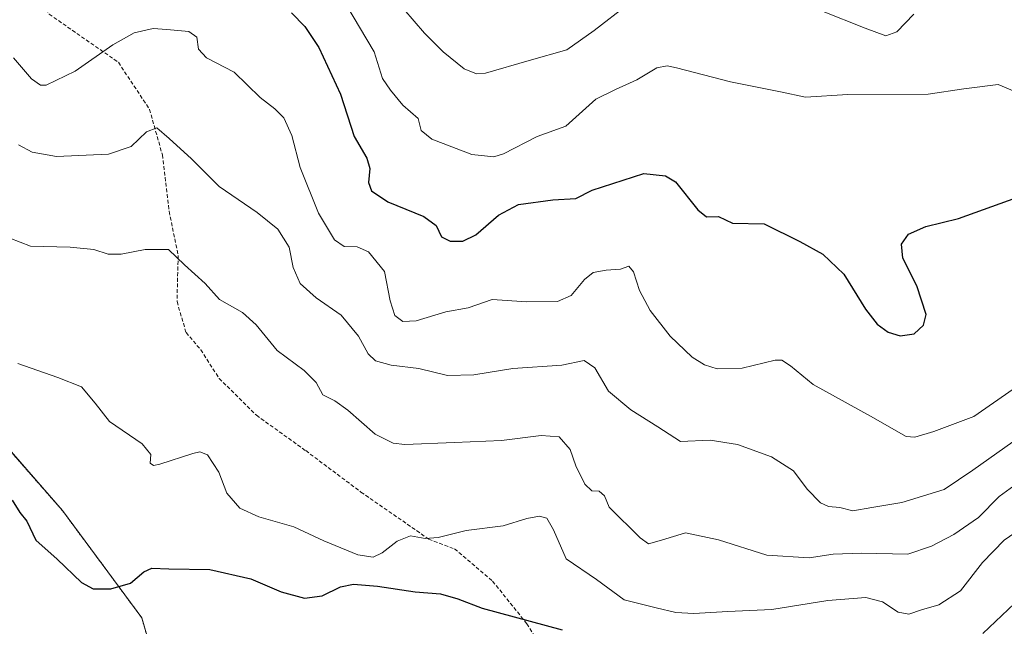
# Model space of a CAD drawing. Units: metres. Extents: x 556357 to 559793, y 4719408 to 4721750.
# Drawn here: x 558262 to 558523, y 4721287 to 4721448 of the extents above; entities that cross this region are included whole.
import ezdxf

# ---------------------------------------------------------------- set-up
doc = ezdxf.new("R2010")
doc.units = ezdxf.units.M
doc.header["$MEASUREMENT"] = 0
doc.linetypes.add('TRAZOS', pattern=[0.75, 0.5, -0.25])
doc.linetypes.add('TRAZOSX2', pattern=[1.5, 1, -0.5])
for name, color, linetype, lineweight in [('Arbolado forestal', 92, 'TRAZOS', 0), ('Arbolado forestal CxS', 92, 'Continuous', 0), ('Curva de nivel maestra', 36, 'Continuous', 30), ('Curva de nivel normal', 36, 'Continuous', 0), ('Senda', 19, 'TRAZOSX2', 0)]:
    doc.layers.add(name, color=color, linetype=linetype, lineweight=lineweight)

# ---------------------------------------------------------------- blocks, each defined once
blk = doc.blocks.new('*U161')
at = {"layer": 'Curva de nivel normal', "color": 36, "linetype": 'Continuous', "lineweight": 0}
blk.add_polyline3d([(558260.05, 4721437.63, 870), (558264.82, 4721432, 870), (558267.22, 4721430.29, 870), (558268.71, 4721430.34, 870), (558276.46, 4721434.04, 870), (558286.46, 4721441.07, 870), (558292.12, 4721444.22, 870), (558297.12, 4721445.41, 870), (558300.79, 4721445.14, 870), (558306.64, 4721444.55, 870), (558308.74, 4721443.04, 870), (558309.18, 4721439.89, 870), (558311.36, 4721437.55, 870), (558318.7, 4721433.76, 870), (558325.6, 4721427.09, 870), (558329.52, 4721424.05, 870), (558331.86, 4721421.61, 870), (558334.04, 4721416.93, 870), (558336.28, 4721408.43, 870), (558341.09, 4721396.32, 870), (558345.32, 4721389.2, 870), (558347.91, 4721387.46, 870), (558351.4, 4721387.4, 870), (558354.4, 4721386.04, 870), (558358.64, 4721380.78, 870), (558360.17, 4721372.97, 870), (558361.4, 4721369.15, 870), (558363.5, 4721367.5, 870), (558367.06, 4721367.7, 870), (558374.93, 4721370.08, 870), (558380.88, 4721371.16, 870), (558387.27, 4721373.36, 870), (558396.48, 4721372.76, 870), (558404.61, 4721372.82, 870), (558408.32, 4721374.39, 870), (558411.8, 4721378.7, 870), (558414.14, 4721380.55, 870), (558417.61, 4721381.15, 870), (558421.39, 4721381.42, 870), (558423.6, 4721382.23, 870), (558424.89, 4721380.71, 870), (558426.48, 4721375.72, 870), (558429.32, 4721370.45, 870), (558434.63, 4721363.65, 870), (558440.46, 4721358.08, 870), (558443.76, 4721356, 870), (558447.09, 4721354.92, 870), (558453.75, 4721355.14, 870), (558462.53, 4721357.25, 870), (558464.29, 4721357.23, 870), (558466.56, 4721355.77, 870), (558472.65, 4721350.75, 870), (558487.88, 4721342.32, 870), (558497.37, 4721336.93, 870), (558499.62, 4721336.8, 870), (558504.67, 4721338.31, 870), (558515.34, 4721342.31, 870), (558525.77, 4721349.52, 870)], dxfattribs=at)
blk = doc.blocks.new('*U171')
at = {"layer": 'Curva de nivel normal', "color": 36, "linetype": 'Continuous', "lineweight": 0}
blk.add_polyline3d([(558261.21, 4721356.33, 855), (558271.84, 4721352.64, 855), (558278.13, 4721350.12, 855), (558281.78, 4721345.85, 855), (558285.57, 4721340.98, 855), (558294.23, 4721334.97, 855), (558296.5, 4721332.17, 855), (558296.39, 4721329.87, 855), (558297.29, 4721329.25, 855), (558298.92, 4721329.59, 855), (558307.69, 4721332.44, 855), (558309.55, 4721332.88, 855), (558311.6, 4721332.12, 855), (558314.66, 4721327.44, 855), (558316.71, 4721321.86, 855), (558320.17, 4721317.9, 855), (558325.27, 4721315.62, 855), (558334.56, 4721312.98, 855), (558342.51, 4721309.26, 855), (558351.6, 4721305.55, 855), (558355.61, 4721304.85, 855), (558358.02, 4721306.06, 855), (558362, 4721309.11, 855), (558365.54, 4721310.54, 855), (558369.46, 4721309.89, 855), (558372.9, 4721310.12, 855), (558380.35, 4721311.97, 855), (558390.18, 4721313.2, 855), (558396.5, 4721315.14, 855), (558399.86, 4721315.74, 855), (558401.83, 4721315.25, 855), (558403.58, 4721312.19, 855), (558406.98, 4721304.46, 855), (558414.98, 4721298.94, 855), (558422.4, 4721293.59, 855), (558430.84, 4721291.43, 855), (558436.1, 4721290.21, 855), (558440.92, 4721289.88, 855), (558449.9, 4721290.42, 855), (558461.59, 4721290.96, 855), (558476.54, 4721293.38, 855), (558486.58, 4721294.18, 855), (558491.06, 4721293.03, 855), (558495.24, 4721290.23, 855), (558498, 4721289.74, 855), (558501.42, 4721290.91, 855), (558505.99, 4721292.24, 855), (558511.74, 4721295.97, 855), (558517.65, 4721303.47, 855), (558523.39, 4721309.37, 855), (558529.35, 4721313.51, 855)], dxfattribs=at)
blk = doc.blocks.new('*U172')
at = {"layer": 'Curva de nivel normal', "color": 36, "linetype": 'Continuous', "lineweight": 0}
blk.add_polyline3d([(558348.41, 4721451.84, 880), (558355.89, 4721439.16, 880), (558358.11, 4721432.12, 880), (558360.28, 4721429.04, 880), (558363.51, 4721425.04, 880), (558367.58, 4721421.46, 880), (558368.38, 4721418.32, 880), (558371.22, 4721415.96, 880), (558381.88, 4721411.86, 880), (558387.68, 4721411.29, 880), (558390.33, 4721412.09, 880), (558399.21, 4721416.7, 880), (558406.87, 4721419.39, 880), (558414.87, 4721426.61, 880), (558420.09, 4721429.16, 880), (558425.74, 4721431.76, 880), (558431.03, 4721434.92, 880), (558433.79, 4721435.47, 880), (558436.29, 4721434.97, 880), (558450.6, 4721431.25, 880), (558463.96, 4721428.57, 880), (558470.55, 4721427.14, 880), (558481.85, 4721427.87, 880), (558503.18, 4721427.94, 880), (558512.68, 4721429.38, 880), (558521.75, 4721430.48, 880), (558530.68, 4721426.78, 880)], dxfattribs=at)
blk = doc.blocks.new('*U181')
at = {"layer": 'Curva de nivel normal', "color": 36, "linetype": 'Continuous', "lineweight": 0}
blk.add_polyline3d([(558261.37, 4721414.44, 865), (558264.98, 4721412.54, 865), (558271.44, 4721411.37, 865), (558285.26, 4721412, 865), (558291.35, 4721414.07, 865), (558295.39, 4721417.9, 865), (558298.14, 4721419.03, 865), (558301.42, 4721416.15, 865), (558307.34, 4721410.73, 865), (558314.69, 4721403.42, 865), (558324.77, 4721396.5, 865), (558330.29, 4721392.03, 865), (558333.28, 4721387.3, 865), (558334.34, 4721381.86, 865), (558336.2, 4721377.62, 865), (558340.45, 4721373.78, 865), (558347.14, 4721369.23, 865), (558351.74, 4721363.64, 865), (558354.33, 4721358.96, 865), (558356.24, 4721357.06, 865), (558360.44, 4721355.9, 865), (558367.77, 4721355.01, 865), (558375.44, 4721353.18, 865), (558382.44, 4721353.38, 865), (558392.77, 4721355.04, 865), (558405.8, 4721355.95, 865), (558411.71, 4721357.16, 865), (558414.58, 4721355.16, 865), (558418.2, 4721348.98, 865), (558424.12, 4721344.08, 865), (558431.35, 4721339.55, 865), (558437.35, 4721335.62, 865), (558445.23, 4721335.94, 865), (558452.53, 4721334.8, 865), (558461.5, 4721331.59, 865), (558467.38, 4721327.85, 865), (558471.05, 4721322.95, 865), (558474.54, 4721319.32, 865), (558476.71, 4721318.31, 865), (558479.71, 4721318.09, 865), (558483.16, 4721317.2, 865), (558488.18, 4721318.07, 865), (558496.22, 4721319.45, 865), (558507.44, 4721322.86, 865), (558515.08, 4721328.01, 865), (558527.83, 4721337.08, 865)], dxfattribs=at)
blk = doc.blocks.new('*U192')
at = {"layer": 'Curva de nivel normal', "color": 36, "linetype": 'Continuous', "lineweight": 0}
for points in [[(558499.38, 4721449.17, 885), (558494.87, 4721444.47, 885), (558491.89, 4721443.4, 885), (558486.42, 4721445.46, 885), (558474.86, 4721450.04, 885)], [(558423.36, 4721451.74, 885), (558414.43, 4721444.87, 885), (558407.1, 4721439.68, 885), (558397.1, 4721436.92, 885), (558385.54, 4721433.51, 885), (558383.14, 4721433.3, 885), (558379.84, 4721434.7, 885), (558374.21, 4721439.22, 885), (558369.29, 4721444.18, 885), (558363.78, 4721450.51, 885)]]:
    blk.add_polyline3d(points, dxfattribs=at)
blk = doc.blocks.new('*U197')
at = {"layer": 'Curva de nivel normal', "color": 36, "linetype": 'Continuous', "lineweight": 0}
blk.add_polyline3d([(558250.76, 4721392.87, 860), (558264.56, 4721387.56, 860), (558275.12, 4721387.31, 860), (558281.4, 4721386.62, 860), (558285.24, 4721385.44, 860), (558288.62, 4721385.44, 860), (558295, 4721386.68, 860), (558301.22, 4721386.61, 860), (558305.5, 4721382.56, 860), (558310.96, 4721377.65, 860), (558314.8, 4721373.37, 860), (558320.89, 4721369.92, 860), (558324.52, 4721366.59, 860), (558330.08, 4721359.82, 860), (558337.27, 4721354.53, 860), (558340.46, 4721351.28, 860), (558342.26, 4721348.03, 860), (558345.45, 4721346.47, 860), (558348.94, 4721343.99, 860), (558356.2, 4721337.58, 860), (558360.98, 4721335.17, 860), (558364.03, 4721334.79, 860), (558377.24, 4721335.34, 860), (558389.78, 4721335.91, 860), (558400.33, 4721337.26, 860), (558405.11, 4721336.88, 860), (558408.02, 4721333.53, 860), (558409.53, 4721329.2, 860), (558411.87, 4721324.31, 860), (558413.81, 4721322.49, 860), (558415.7, 4721322.39, 860), (558417.18, 4721321.17, 860), (558418.42, 4721318.19, 860), (558426.6, 4721310.04, 860), (558428.8, 4721308.47, 860), (558432.33, 4721309.39, 860), (558438.66, 4721311.34, 860), (558447.42, 4721309.52, 860), (558460.27, 4721305.38, 860), (558471.57, 4721304.74, 860), (558477.92, 4721305.71, 860), (558485.42, 4721305.99, 860), (558497.75, 4721305.71, 860), (558504.08, 4721307.85, 860), (558510.03, 4721310.89, 860), (558516.57, 4721315.41, 860), (558522.03, 4721321, 860), (558533.74, 4721329.49, 860)], dxfattribs=at)
blk = doc.blocks.new('*U204')
at = {"layer": 'Curva de nivel maestra', "color": 36, "linetype": 'Continuous', "lineweight": 30}
for points in [[(558259.69, 4721320.02, 850), (558261.75, 4721316.76, 850), (558263.54, 4721314.43, 850), (558266, 4721309.41, 850), (558271.6, 4721304.34, 850), (558278.09, 4721298.17, 850), (558281.24, 4721296.45, 850), (558285.87, 4721296.49, 850), (558291.1, 4721297.99, 850), (558294.71, 4721300.98, 850), (558296.78, 4721301.97, 850), (558301.34, 4721301.75, 850), (558312.21, 4721301.62, 850), (558323.08, 4721299.16, 850), (558331.19, 4721295.64, 850), (558337.39, 4721294, 850), (558342.07, 4721294.57, 850), (558346.95, 4721297, 850), (558350.41, 4721297.7, 850), (558356.8, 4721297.22, 850), (558366.78, 4721295.65, 850), (558373.53, 4721295.1, 850), (558378.14, 4721293.85, 850), (558384.62, 4721291.3, 850), (558405.87, 4721285.54, 850)], [(558517.74, 4721284.59, 850), (558526.13, 4721292.55, 850)]]:
    blk.add_polyline3d(points, dxfattribs=at)
blk = doc.blocks.new('*U207')
at = {"layer": 'Curva de nivel maestra', "color": 36, "linetype": 'Continuous', "lineweight": 30}
blk.add_polyline3d([(558333.9, 4721449.52, 875), (558337.52, 4721445.93, 875), (558341.16, 4721440.3, 875), (558347, 4721427.94, 875), (558350.59, 4721416.65, 875), (558353.93, 4721410.92, 875), (558354.76, 4721408.16, 875), (558354.43, 4721404.49, 875), (558355.17, 4721402.23, 875), (558359.58, 4721399.32, 875), (558369.15, 4721395.46, 875), (558372.4, 4721393.07, 875), (558373.81, 4721389.99, 875), (558376.09, 4721388.86, 875), (558379.48, 4721388.89, 875), (558382.94, 4721390.59, 875), (558389, 4721395.81, 875), (558394.32, 4721398.58, 875), (558403.41, 4721399.82, 875), (558409.54, 4721400.18, 875), (558413.82, 4721402.41, 875), (558427.58, 4721406.86, 875), (558433.36, 4721406.21, 875), (558435.98, 4721404.61, 875), (558441.95, 4721397.2, 875), (558444.28, 4721395.34, 875), (558447.43, 4721395.44, 875), (558451.2, 4721393.64, 875), (558459.54, 4721393.44, 875), (558469.08, 4721388.82, 875), (558475.16, 4721385.39, 875), (558480.8, 4721380.14, 875), (558486.52, 4721370.82, 875), (558489.6, 4721366.8, 875), (558492.57, 4721364.65, 875), (558495.77, 4721363.68, 875), (558499.48, 4721364.24, 875), (558501.97, 4721366.56, 875), (558502.62, 4721369.38, 875), (558500.16, 4721376.98, 875), (558496.47, 4721384.34, 875), (558496.09, 4721388.11, 875), (558497.95, 4721390.74, 875), (558502.54, 4721392.79, 875), (558511.24, 4721394.87, 875), (558528.98, 4721401.28, 875)], dxfattribs=at)

msp = doc.modelspace()

# ---------------------------------------------------------------- linework, layer by layer
at = {"layer": 'Arbolado forestal', "color": 92, "linetype": 'TRAZOS', "lineweight": 0}
msp.add_polyline3d([(558089.83, 4721735.9, 926.84), (558090.61, 4721725.34, 923.78), (558103.75, 4721678.43, 913.63), (558120.63, 4721633.39, 904.08), (558137.52, 4721578.98, 894.53), (558131.89, 4721524.56, 884.35), (558107.5, 4721458.89, 866.13), (558101.87, 4721423.24, 859.17), (558099.99, 4721380.08, 853.65), (558124.38, 4721357.56, 850.54), (558157.56, 4721339.13, 847.77), (558158.16, 4721338.8, 847.66), (558197.07, 4721333.49, 845.2), (558199.44, 4721333.17, 845.12), (558239.8, 4721355.21, 852.69), (558256.37, 4721336.3, 851.85), (558273.03, 4721317.29, 851.31), (558294.12, 4721288.8, 847.93), (558302.3, 4721260.63, 842.43), (558302.98, 4721258.32, 841.68), (558303.65, 4721256, 841.61), (558305.73, 4721248.84, 840.48), (558308.88, 4721242.6, 838.76), (558324.18, 4721212.32, 833.09)], dxfattribs=at)
msp.add_polyline3d([(558089.83, 4721735.9, 926.84), (558090.61, 4721725.34, 923.78), (558103.75, 4721678.43, 913.63), (558120.63, 4721633.39, 904.08), (558137.52, 4721578.98, 894.53), (558131.89, 4721524.56, 884.35), (558107.5, 4721458.89, 866.13), (558101.87, 4721423.24, 859.17), (558099.99, 4721380.08, 853.65), (558124.38, 4721357.56, 850.54), (558157.56, 4721339.13, 847.77), (558158.16, 4721338.8, 847.66), (558197.07, 4721333.49, 845.2), (558199.44, 4721333.17, 845.12), (558239.8, 4721355.21, 852.69), (558256.37, 4721336.3, 851.85), (558273.03, 4721317.29, 851.31), (558294.12, 4721288.8, 847.93), (558302.3, 4721260.63, 842.43), (558302.98, 4721258.32, 841.68), (558303.65, 4721256, 841.61), (558305.73, 4721248.84, 840.48), (558308.88, 4721242.6, 838.76), (558324.18, 4721212.32, 833.09)], dxfattribs=at)
at = {"layer": 'Arbolado forestal CxS', "color": 92, "linetype": 'Continuous', "lineweight": 0}
for points in [[(558305.73, 4721248.84, 840.48), (558294.12, 4721288.8, 847.93), (558273.03, 4721317.29, 851.31), (558256.37, 4721336.3, 851.85), (558239.8, 4721355.21, 852.69), (558199.44, 4721333.17, 845.12), (558158.16, 4721338.8, 847.66), (558124.38, 4721357.56, 850.54), (558099.99, 4721380.08, 853.65), (558101.87, 4721423.23, 859.17), (558107.5, 4721458.89, 866.13), (558131.89, 4721524.56, 884.35), (558137.52, 4721578.98, 894.53), (558120.63, 4721633.39, 904.08), (558103.75, 4721678.42, 913.62), (558090.61, 4721725.34, 923.78), (558089.83, 4721735.9, 926.84), (558363.15, 4721738.18, 959.68), (558385.29, 4721733.99, 962.29), (558434.06, 4721714.6, 957.63), (558467.57, 4721706.57, 961.47), (558495.78, 4721679.15, 950.13), (558544.01, 4721673.18, 949.54)], [(557374.41, 4721729.94, 848.88), (558089.83, 4721735.9, 926.84), (558090.61, 4721725.34, 923.78), (558103.75, 4721678.42, 913.62), (558120.63, 4721633.39, 904.08), (558137.52, 4721578.98, 894.53), (558131.89, 4721524.56, 884.35), (558107.5, 4721458.89, 866.13), (558101.87, 4721423.23, 859.17), (558099.99, 4721380.08, 853.65), (558124.38, 4721357.56, 850.54), (558158.16, 4721338.8, 847.66), (558199.44, 4721333.17, 845.12), (558239.8, 4721355.21, 852.69), (558256.37, 4721336.3, 851.85), (558273.03, 4721317.29, 851.31), (558294.12, 4721288.8, 847.93), (558305.73, 4721248.84, 840.48)]]:
    msp.add_polyline3d(points, dxfattribs=at)
at = {"layer": 'Senda', "color": 19, "linetype": 'TRAZOSX2', "lineweight": 0}
msp.add_polyline3d([(558255.1, 4721477.1, 873.7), (558263, 4721461.1, 872.11), (558269.5, 4721449.2, 871.61), (558287.9, 4721436.4, 868.99), (558296.2, 4721423.9, 866), (558299.6, 4721411.8, 863.77), (558301.4, 4721396.8, 861.31), (558303.8, 4721385.1, 860.04), (558303.5, 4721372.8, 858.49), (558305.9, 4721364.6, 857.99), (558309.8, 4721360, 857.88), (558314.7, 4721352.4, 857.39), (558324.6, 4721342.6, 857.11), (558337.7, 4721333.2, 857.6), (558352.4, 4721322.2, 856.83), (558370.4, 4721309.7, 854.75), (558377.3, 4721307.1, 853.82), (558387.4, 4721298.5, 851.77), (558396.5, 4721287.2, 849.57), (558403.7, 4721275.4, 846.55)], dxfattribs=at)

# ---------------------------------------------------------------- block references
at = {"layer": 'Curva de nivel maestra', "color": 36, "linetype": 'Continuous', "lineweight": 30}
for name in ['*U207', '*U204']:
    msp.add_blockref(name, (0, 0), dxfattribs=at)
at = {"layer": 'Curva de nivel normal', "color": 36, "linetype": 'Continuous', "lineweight": 0}
for name in ['*U192', '*U172', '*U161', '*U181', '*U197', '*U171']:
    msp.add_blockref(name, (0, 0), dxfattribs=at)

doc.saveas('drawing.dxf')
